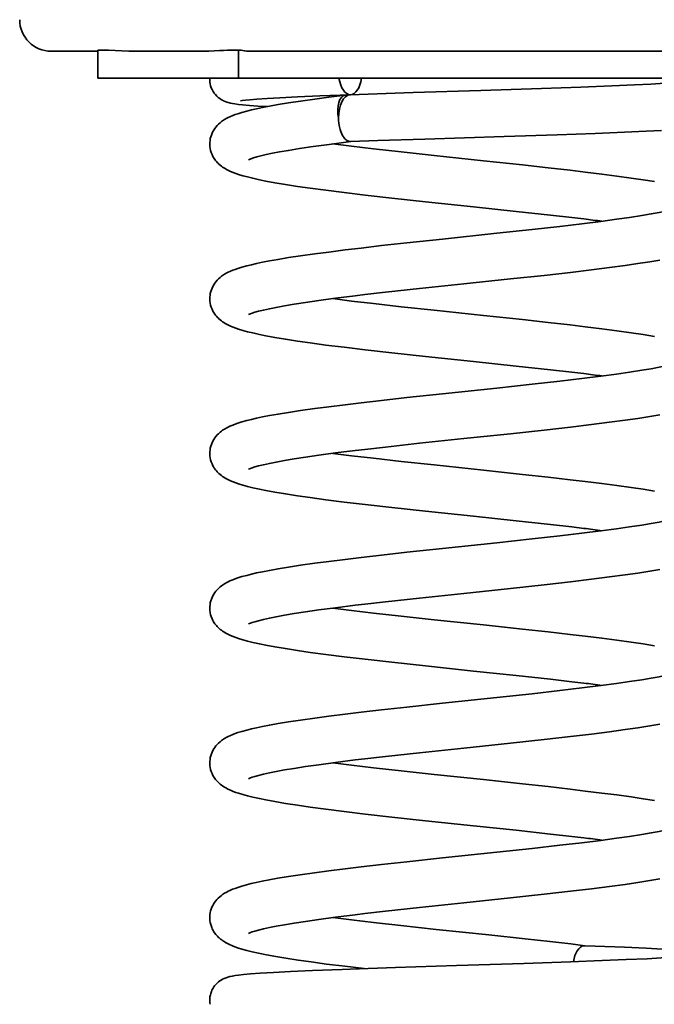
# Model space of a CAD drawing. Extents: x 1490 to 4485, y -2649 to 1730.
# Drawn here: x 1704 to 1975, y 857 to 1277 of the extents above; entities that cross this region are included whole.
import ezdxf

# ---------------------------------------------------------------- set-up
doc = ezdxf.new("R2010")
doc.units = 0

msp = doc.modelspace()

# ---------------------------------------------------------------- linework, layer by layer
at = {"color": 7, "lineweight": 35, "ltscale": 0.497638}
msp.add_line((1717.42, 1263.33), (1737.33, 1263.33), dxfattribs=at)
msp.add_line((1717.42, 1263.33), (1737.33, 1263.33), dxfattribs=at)
at = {"color": 7, "lineweight": 35, "ltscale": 0.3}
for p, q in [((1737.33, 1263.78), (1737.33, 1251.78)), ((1797.33, 1263.78), (1797.33, 1251.78))]:
    msp.add_line(p, q, dxfattribs=at)
at = {"color": 7, "lineweight": 35, "ltscale": 0.114813}
for p, q in [((1741.92, 1263.78), (1737.33, 1263.78)), ((1797.33, 1263.78), (1792.74, 1263.78))]:
    msp.add_line(p, q, dxfattribs=at)
at = {"color": 7, "lineweight": 35, "ltscale": 0.029636}
msp.add_line((1797.33, 1263.78), (1798.51, 1263.78), dxfattribs=at)
at = {"color": 7, "lineweight": 35}
for p, q in [((1801.54, 1263.33), (2098.71, 1263.33)), ((1797.33, 1251.78), (1737.33, 1251.78)), ((1840.25, 1251.78), (1785.07, 1251.78)), ((1797.33, 1251.78), (2089.92, 1251.78)), ((1941.48, 1251.78), (1849.88, 1251.78)), ((1995.63, 1251.78), (1941.48, 1251.78))]:
    msp.add_line(p, q, dxfattribs=at)
at = {"color": 7, "lineweight": 35, "ltscale": 0.240652}
msp.add_line((1840.25, 1251.78), (1849.88, 1251.78), dxfattribs=at)
at = {"color": 7, "lineweight": 35, "ltscale": 0.001312}
msp.add_line((1945.09, 881.78), (1945.04, 881.78), dxfattribs=at)
at = {"color": 7, "lineweight": 35, "ltscale": 0.001642}
msp.add_line((1945.16, 881.77), (1945.09, 881.78), dxfattribs=at)
at = {"color": 7, "lineweight": 35, "ltscale": 0.000113008}
msp.add_line((1945.16, 881.77), (1945.16, 881.77), dxfattribs=at)
at = {"color": 7, "lineweight": 35}
for points in [[(1792.74, 1263.78), (1790.97, 1263.66), (1789.21, 1263.57), (1786.95, 1263.48), (1784.68, 1263.42), (1781.68, 1263.37), (1779.69, 1263.35), (1775.7, 1263.33), (1769.41, 1263.33), (1761.03, 1263.33), (1756.83, 1263.34), (1752.69, 1263.38), (1750.62, 1263.41), (1747.51, 1263.49), (1744.72, 1263.61), (1741.92, 1263.78)], [(1785.07, 1251.78), (1785.08, 1250.98), (1785.14, 1250.19), (1785.27, 1249.41), (1785.49, 1248.57), (1785.77, 1247.74), (1786.12, 1246.95), (1786.54, 1246.2), (1787.01, 1245.48), (1787.55, 1244.81), (1788.13, 1244.19), (1788.76, 1243.62), (1789.44, 1243.11), (1790.15, 1242.65), (1790.58, 1242.41), (1791.02, 1242.19), (1791.75, 1241.88), (1792.4, 1241.64), (1792.95, 1241.48), (1793.9, 1241.23), (1794.88, 1241.04), (1795.85, 1240.88), (1797.39, 1240.67), (1799.1, 1240.48), (1802.05, 1240.22), (1805.56, 1239.95), (1809.56, 1239.69)], [(1991.87, 1250.74), (1990.47, 1250.53), (1988.94, 1250.36), (1986.24, 1250.12), (1983.13, 1249.89), (1979.29, 1249.64), (1973.31, 1249.31), (1966.43, 1248.98), (1956.68, 1248.56), (1943.56, 1248.06), (1926.7, 1247.47), (1900.85, 1246.63), (1871.97, 1245.7), (1844.97, 1244.77)], [(1842.95, 1244.54), (1835.97, 1243.68), (1829.92, 1242.9), (1823.77, 1242.04), (1818.73, 1241.27), (1814.27, 1240.54), (1810.58, 1239.88), (1807.68, 1239.32), (1805.09, 1238.77), (1802.91, 1238.27), (1800.87, 1237.76), (1798.86, 1237.2), (1797.12, 1236.66), (1796.01, 1236.28), (1794.93, 1235.87), (1793.71, 1235.35), (1793.03, 1235.03), (1792.46, 1234.74), (1791.46, 1234.18), (1790.61, 1233.62), (1790.17, 1233.31), (1789.51, 1232.79), (1788.83, 1232.19), (1788.28, 1231.63), (1787.73, 1231), (1787.26, 1230.39), (1786.81, 1229.71), (1786.43, 1229.03), (1786.08, 1228.32), (1785.79, 1227.59), (1785.54, 1226.82), (1785.35, 1226.04), (1785.21, 1225.23), (1785.13, 1224.41), (1785.12, 1223.57), (1785.17, 1222.71), (1785.28, 1221.86), (1785.47, 1220.98), (1785.72, 1220.14), (1786.07, 1219.26), (1786.46, 1218.44), (1786.72, 1217.98), (1787, 1217.54), (1787.28, 1217.14), (1787.57, 1216.74), (1787.93, 1216.31), (1788.29, 1215.9), (1788.65, 1215.53), (1789.01, 1215.19), (1789.54, 1214.72), (1790.06, 1214.31), (1790.58, 1213.94), (1791.08, 1213.6), (1791.68, 1213.24), (1792.26, 1212.91), (1792.84, 1212.61), (1794.01, 1212.06), (1795.14, 1211.6), (1796.26, 1211.18), (1797.4, 1210.79), (1799.21, 1210.24), (1801.26, 1209.68), (1803.45, 1209.15), (1806.29, 1208.52), (1809.04, 1207.96), (1812.91, 1207.24), (1817.39, 1206.49), (1822.52, 1205.69), (1828.03, 1204.9), (1834.63, 1204.01), (1842.43, 1203.02), (1851.51, 1201.94), (1862.78, 1200.67), (1877.26, 1199.1), (1897.65, 1196.95), (1915.92, 1195.02), (1930.49, 1193.42), (1939.7, 1192.39), (1944.76, 1191.79)], [(1845.16, 1244.78), (1832.14, 1244.27), (1822.52, 1243.85), (1814.96, 1243.48), (1809.64, 1243.17), (1805.25, 1242.87), (1802.2, 1242.62), (1800.31, 1242.43), (1798.95, 1242.26), (1798.27, 1242.14)], [(1840.07, 1234.78), (1840.12, 1233.66), (1840.2, 1232.76), (1840.37, 1231.66), (1840.49, 1231.06), (1840.62, 1230.49), (1840.77, 1229.94), (1841.03, 1229.12), (1841.34, 1228.34), (1841.68, 1227.61), (1842.06, 1226.94), (1842.29, 1226.61), (1842.52, 1226.3), (1842.74, 1226.04), (1842.96, 1225.8), (1843.29, 1225.5), (1843.62, 1225.25), (1843.97, 1225.05), (1844.37, 1224.89), (1844.78, 1224.8), (1845.18, 1224.78)], [(1977.86, 1229.54), (1971.39, 1229.2), (1962.17, 1228.78), (1949.64, 1228.28), (1933.38, 1227.69), (1910.71, 1226.94), (1876.85, 1225.86), (1856.86, 1225.19), (1845.18, 1224.78)], [(1845.27, 1224.78), (1836.14, 1223.6), (1829.2, 1222.64), (1823.47, 1221.79), (1818.7, 1221.02), (1814.88, 1220.35), (1811.89, 1219.78), (1809.21, 1219.21), (1806.87, 1218.67), (1805.2, 1218.23), (1803.81, 1217.82), (1802.67, 1217.44), (1802.05, 1217.2), (1801.67, 1217.02)], [(1837.58, 1223.79), (1845.61, 1222.78), (1855.02, 1221.67), (1866.75, 1220.35), (1880.88, 1218.83), (1901.95, 1216.61), (1918.6, 1214.83), (1929.56, 1213.63), (1938.88, 1212.55), (1945.37, 1211.76)], [(1945.37, 1211.76), (1952.41, 1210.9), (1958.81, 1210.09), (1964.98, 1209.24), (1970.07, 1208.48), (1974.95, 1207.69)], [(1988.45, 1197.53), (1987.63, 1197.18), (1986.6, 1196.82), (1985.27, 1196.42), (1983.65, 1195.99), (1981.65, 1195.51), (1979.25, 1194.99), (1976.88, 1194.51), (1973.57, 1193.91), (1969.47, 1193.22), (1964.33, 1192.42), (1958.75, 1191.62), (1951.97, 1190.72), (1943.91, 1189.71), (1934.47, 1188.6), (1922.73, 1187.28), (1907.65, 1185.66), (1884.41, 1183.21), (1869.29, 1181.59), (1858.43, 1180.39), (1849.72, 1179.37), (1842.96, 1178.54)], [(1842.96, 1178.54), (1835.97, 1177.68), (1829.92, 1176.9), (1823.77, 1176.04), (1818.73, 1175.27), (1814.27, 1174.54), (1810.58, 1173.88), (1807.68, 1173.32), (1805.09, 1172.77), (1802.91, 1172.27), (1800.87, 1171.76), (1798.86, 1171.2), (1797.12, 1170.66), (1796.01, 1170.28), (1794.93, 1169.87), (1793.71, 1169.35), (1793.03, 1169.03), (1792.46, 1168.74), (1791.46, 1168.18), (1790.61, 1167.62), (1790.17, 1167.31), (1789.51, 1166.79), (1788.83, 1166.19), (1788.28, 1165.63), (1787.73, 1165), (1787.26, 1164.39), (1786.81, 1163.71), (1786.43, 1163.03), (1786.08, 1162.32), (1785.79, 1161.59), (1785.54, 1160.82), (1785.35, 1160.04), (1785.21, 1159.23), (1785.13, 1158.41), (1785.12, 1157.57), (1785.17, 1156.71), (1785.28, 1155.86), (1785.47, 1154.98), (1785.72, 1154.14), (1786.07, 1153.26), (1786.46, 1152.44), (1786.72, 1151.98), (1787, 1151.54), (1787.28, 1151.14), (1787.57, 1150.74), (1787.93, 1150.31), (1788.29, 1149.9), (1788.65, 1149.53), (1789.01, 1149.19), (1789.54, 1148.72), (1790.06, 1148.31), (1790.58, 1147.94), (1791.08, 1147.6), (1791.68, 1147.24), (1792.26, 1146.91), (1792.84, 1146.61), (1794.01, 1146.06), (1795.14, 1145.6), (1796.26, 1145.18), (1797.4, 1144.79), (1799.21, 1144.24), (1801.26, 1143.68), (1803.45, 1143.15), (1806.29, 1142.52), (1809.04, 1141.96), (1812.91, 1141.24), (1817.39, 1140.49), (1822.52, 1139.69), (1828.03, 1138.9), (1834.63, 1138.01), (1842.43, 1137.02), (1851.51, 1135.94), (1862.78, 1134.67), (1877.26, 1133.1), (1897.65, 1130.95), (1915.92, 1129.02), (1930.49, 1127.42), (1939.7, 1126.39), (1944.76, 1125.79)], [(1977.15, 1174.23), (1972.98, 1173.53), (1967.86, 1172.73), (1962.38, 1171.93), (1955.8, 1171.05), (1948.04, 1170.07), (1939.02, 1168.99), (1927.84, 1167.72), (1913.51, 1166.17), (1893.53, 1164.06), (1874.67, 1162.07), (1860.09, 1160.48), (1851.3, 1159.49), (1847.16, 1159.01)], [(1847.16, 1159.01), (1838.82, 1157.95), (1831.62, 1156.98), (1826.02, 1156.17), (1821.1, 1155.42), (1817.07, 1154.74), (1813.39, 1154.07), (1810.54, 1153.5), (1808.02, 1152.94), (1805.85, 1152.41), (1804.34, 1151.99), (1803.24, 1151.64), (1802.44, 1151.35), (1801.67, 1151.02)], [(1837.58, 1157.79), (1845.61, 1156.78), (1855.02, 1155.67), (1866.76, 1154.35), (1880.88, 1152.83), (1901.95, 1150.6), (1918.6, 1148.83), (1929.56, 1147.63), (1938.88, 1146.55), (1945.37, 1145.76)], [(1945.37, 1145.76), (1952.41, 1144.9), (1958.81, 1144.09), (1964.98, 1143.24), (1970.07, 1142.48), (1974.95, 1141.69)], [(1988.45, 1131.53), (1987.63, 1131.18), (1986.6, 1130.82), (1985.27, 1130.42), (1983.65, 1129.99), (1981.65, 1129.51), (1979.25, 1128.99), (1976.88, 1128.51), (1973.57, 1127.91), (1969.47, 1127.22), (1964.33, 1126.42), (1958.75, 1125.62), (1951.97, 1124.72), (1943.91, 1123.71), (1934.47, 1122.6), (1922.73, 1121.28), (1907.65, 1119.66), (1884.41, 1117.21), (1869.29, 1115.59), (1858.43, 1114.39), (1849.72, 1113.37), (1842.96, 1112.54)], [(1842.96, 1112.54), (1835.97, 1111.68), (1829.92, 1110.9), (1823.77, 1110.04), (1818.73, 1109.27), (1814.27, 1108.54), (1810.58, 1107.88), (1807.68, 1107.32), (1805.09, 1106.77), (1802.91, 1106.27), (1800.87, 1105.76), (1798.86, 1105.2), (1797.12, 1104.66), (1796.01, 1104.28), (1794.93, 1103.87), (1793.71, 1103.35), (1793.03, 1103.03), (1792.46, 1102.74), (1791.46, 1102.18), (1790.61, 1101.62), (1790.17, 1101.31), (1789.51, 1100.79), (1788.83, 1100.19), (1788.28, 1099.63), (1787.73, 1099), (1787.26, 1098.39), (1786.81, 1097.71), (1786.43, 1097.03), (1786.08, 1096.32), (1785.79, 1095.59), (1785.54, 1094.82), (1785.35, 1094.04), (1785.21, 1093.23), (1785.13, 1092.41), (1785.12, 1091.57), (1785.17, 1090.71), (1785.28, 1089.86), (1785.47, 1088.98), (1785.72, 1088.14), (1786.07, 1087.26), (1786.46, 1086.44), (1786.72, 1085.98), (1787, 1085.54), (1787.28, 1085.14), (1787.57, 1084.74), (1787.93, 1084.31), (1788.29, 1083.9), (1788.65, 1083.53), (1789.01, 1083.19), (1789.54, 1082.72), (1790.06, 1082.31), (1790.58, 1081.94), (1791.08, 1081.6), (1791.68, 1081.24), (1792.26, 1080.91), (1792.84, 1080.61), (1794.01, 1080.06), (1795.14, 1079.6), (1796.26, 1079.18), (1797.4, 1078.79), (1799.21, 1078.24), (1801.26, 1077.68), (1803.45, 1077.15), (1806.29, 1076.52), (1809.04, 1075.96), (1812.91, 1075.24), (1817.39, 1074.49), (1822.52, 1073.69), (1828.03, 1072.9), (1834.63, 1072.01), (1842.43, 1071.02), (1851.51, 1069.94), (1862.78, 1068.67), (1877.26, 1067.1), (1897.65, 1064.95), (1915.92, 1063.02), (1930.49, 1061.42), (1939.7, 1060.39), (1944.76, 1059.79)], [(1977.15, 1108.23), (1972.98, 1107.53), (1967.86, 1106.73), (1962.38, 1105.93), (1955.8, 1105.05), (1948.04, 1104.07), (1939.02, 1102.99), (1927.84, 1101.72), (1913.51, 1100.17), (1893.53, 1098.06), (1874.67, 1096.07), (1860.09, 1094.48), (1851.3, 1093.49), (1847.16, 1093.01)], [(1847.16, 1093.01), (1838.82, 1091.95), (1831.62, 1090.98), (1826.02, 1090.17), (1821.1, 1089.42), (1817.07, 1088.74), (1813.39, 1088.07), (1810.54, 1087.5), (1808.02, 1086.94), (1805.85, 1086.41), (1804.34, 1085.99), (1803.24, 1085.64), (1802.44, 1085.35), (1801.67, 1085.02)], [(1837.58, 1091.79), (1845.61, 1090.78), (1855.02, 1089.67), (1866.76, 1088.35), (1880.88, 1086.83), (1901.95, 1084.6), (1918.6, 1082.83), (1929.56, 1081.63), (1938.88, 1080.55), (1945.37, 1079.76)], [(1945.37, 1079.76), (1952.41, 1078.9), (1958.81, 1078.09), (1964.98, 1077.24), (1970.07, 1076.48), (1974.95, 1075.69)], [(1988.45, 1065.53), (1987.63, 1065.18), (1986.6, 1064.82), (1985.27, 1064.42), (1983.65, 1063.99), (1981.65, 1063.51), (1979.25, 1062.99), (1976.88, 1062.51), (1973.57, 1061.91), (1969.47, 1061.22), (1964.33, 1060.42), (1958.75, 1059.62), (1951.97, 1058.72), (1943.91, 1057.71), (1934.47, 1056.6), (1922.73, 1055.28), (1907.65, 1053.66), (1884.41, 1051.21), (1869.29, 1049.59), (1858.43, 1048.39), (1849.72, 1047.37), (1842.96, 1046.54)], [(1842.96, 1046.54), (1835.97, 1045.68), (1829.92, 1044.9), (1823.77, 1044.04), (1818.73, 1043.27), (1814.27, 1042.54), (1810.58, 1041.88), (1807.68, 1041.32), (1805.09, 1040.77), (1802.91, 1040.27), (1800.87, 1039.76), (1798.86, 1039.2), (1797.12, 1038.66), (1796.01, 1038.28), (1794.93, 1037.87), (1793.71, 1037.35), (1793.03, 1037.03), (1792.46, 1036.74), (1791.46, 1036.18), (1790.61, 1035.62), (1790.17, 1035.31), (1789.51, 1034.79), (1788.83, 1034.19), (1788.28, 1033.63), (1787.73, 1033), (1787.26, 1032.39), (1786.81, 1031.71), (1786.43, 1031.03), (1786.08, 1030.32), (1785.79, 1029.59), (1785.54, 1028.82), (1785.35, 1028.04), (1785.21, 1027.23), (1785.13, 1026.41), (1785.12, 1025.57), (1785.17, 1024.71), (1785.28, 1023.86), (1785.47, 1022.98), (1785.72, 1022.14), (1786.07, 1021.26), (1786.46, 1020.44), (1786.72, 1019.98), (1787, 1019.54), (1787.28, 1019.14), (1787.57, 1018.74), (1787.93, 1018.31), (1788.29, 1017.9), (1788.65, 1017.53), (1789.01, 1017.19), (1789.54, 1016.72), (1790.06, 1016.31), (1790.58, 1015.94), (1791.08, 1015.6), (1791.68, 1015.24), (1792.26, 1014.91), (1792.84, 1014.61), (1794.01, 1014.06), (1795.14, 1013.6), (1796.26, 1013.18), (1797.4, 1012.79), (1799.21, 1012.24), (1801.26, 1011.68), (1803.45, 1011.15), (1806.29, 1010.52), (1809.04, 1009.96), (1812.91, 1009.24), (1817.39, 1008.49), (1822.52, 1007.69), (1828.03, 1006.9), (1834.63, 1006.01), (1842.43, 1005.02), (1851.51, 1003.94), (1862.78, 1002.67), (1877.26, 1001.1), (1897.65, 998.95), (1915.92, 997.02), (1930.49, 995.42), (1939.7, 994.39), (1944.76, 993.79)], [(1977.15, 1042.23), (1972.98, 1041.53), (1967.86, 1040.73), (1962.38, 1039.93), (1955.8, 1039.05), (1948.04, 1038.07), (1939.02, 1036.99), (1927.84, 1035.72), (1913.51, 1034.17), (1893.53, 1032.06), (1874.67, 1030.07), (1860.09, 1028.48), (1851.3, 1027.49), (1847.16, 1027.01)], [(1847.16, 1027.01), (1838.82, 1025.95), (1831.62, 1024.98), (1826.02, 1024.17), (1821.1, 1023.42), (1817.07, 1022.74), (1813.39, 1022.07), (1810.54, 1021.5), (1808.02, 1020.94), (1805.85, 1020.41), (1804.34, 1019.99), (1803.24, 1019.64), (1802.44, 1019.35), (1801.67, 1019.02)], [(1837.58, 1025.79), (1845.61, 1024.78), (1855.02, 1023.67), (1866.76, 1022.35), (1880.88, 1020.83), (1901.95, 1018.6), (1918.6, 1016.83), (1929.56, 1015.63), (1938.88, 1014.55), (1945.37, 1013.76)], [(1945.37, 1013.76), (1952.41, 1012.9), (1958.81, 1012.09), (1964.98, 1011.24), (1970.07, 1010.48), (1974.95, 1009.69)], [(1988.45, 999.53), (1987.63, 999.18), (1986.6, 998.82), (1985.27, 998.42), (1983.65, 997.99), (1981.65, 997.51), (1979.25, 996.99), (1976.88, 996.51), (1973.57, 995.91), (1969.47, 995.22), (1964.33, 994.42), (1958.75, 993.62), (1951.97, 992.72), (1943.91, 991.71), (1934.47, 990.6), (1922.73, 989.28), (1907.65, 987.66), (1884.41, 985.21), (1869.29, 983.59), (1858.43, 982.39), (1849.72, 981.37), (1842.96, 980.54)], [(1842.96, 980.54), (1835.97, 979.68), (1829.92, 978.9), (1823.77, 978.04), (1818.73, 977.27), (1814.27, 976.54), (1810.58, 975.88), (1807.68, 975.32), (1805.09, 974.77), (1802.91, 974.27), (1800.87, 973.76), (1798.86, 973.2), (1797.12, 972.66), (1796.01, 972.28), (1794.93, 971.87), (1793.71, 971.35), (1793.03, 971.03), (1792.46, 970.74), (1791.46, 970.17), (1790.61, 969.62), (1790.17, 969.31), (1789.51, 968.79), (1788.83, 968.19), (1788.28, 967.63), (1787.73, 967), (1787.26, 966.39), (1786.81, 965.71), (1786.43, 965.03), (1786.08, 964.32), (1785.79, 963.59), (1785.54, 962.82), (1785.35, 962.04), (1785.21, 961.23), (1785.13, 960.41), (1785.12, 959.57), (1785.17, 958.71), (1785.28, 957.86), (1785.47, 956.98), (1785.72, 956.14), (1786.07, 955.26), (1786.46, 954.44), (1786.72, 953.98), (1787, 953.54), (1787.28, 953.14), (1787.57, 952.74), (1787.93, 952.31), (1788.29, 951.9), (1788.65, 951.53), (1789.01, 951.19), (1789.54, 950.72), (1790.06, 950.31), (1790.58, 949.94), (1791.08, 949.6), (1791.68, 949.24), (1792.26, 948.91), (1792.84, 948.61), (1794.01, 948.06), (1795.14, 947.6), (1796.26, 947.18), (1797.4, 946.79), (1799.21, 946.24), (1801.26, 945.68), (1803.45, 945.15), (1806.29, 944.52), (1809.04, 943.96), (1812.91, 943.24), (1817.39, 942.49), (1822.52, 941.69), (1828.03, 940.9), (1834.63, 940.01), (1842.43, 939.02), (1851.51, 937.94), (1862.78, 936.67), (1877.26, 935.1), (1897.65, 932.95), (1915.92, 931.02), (1930.49, 929.42), (1939.7, 928.39), (1944.76, 927.79)], [(1977.15, 976.23), (1972.98, 975.53), (1967.86, 974.73), (1962.38, 973.93), (1955.8, 973.05), (1948.04, 972.07), (1939.02, 970.99), (1927.84, 969.72), (1913.51, 968.17), (1893.53, 966.06), (1874.67, 964.07), (1860.09, 962.48), (1851.3, 961.49), (1847.16, 961.01)], [(1847.16, 961.01), (1838.82, 959.95), (1831.62, 958.98), (1826.02, 958.17), (1821.1, 957.42), (1817.07, 956.74), (1813.39, 956.07), (1810.54, 955.5), (1808.02, 954.94), (1805.85, 954.41), (1804.34, 953.99), (1803.24, 953.64), (1802.44, 953.35), (1801.67, 953.02)], [(1837.58, 959.79), (1845.61, 958.78), (1855.02, 957.67), (1866.76, 956.35), (1880.88, 954.83), (1901.95, 952.6), (1918.6, 950.83), (1929.56, 949.63), (1938.88, 948.55), (1945.37, 947.76)], [(1945.37, 947.76), (1952.41, 946.9), (1958.81, 946.09), (1964.98, 945.24), (1970.07, 944.48), (1974.95, 943.69)], [(1988.45, 933.53), (1987.63, 933.18), (1986.6, 932.82), (1985.27, 932.42), (1983.65, 931.99), (1981.65, 931.51), (1979.25, 930.99), (1976.88, 930.51), (1973.57, 929.9), (1969.47, 929.22), (1964.33, 928.42), (1958.75, 927.62), (1951.97, 926.72), (1943.91, 925.71), (1934.47, 924.6), (1922.73, 923.28), (1907.65, 921.66), (1884.41, 919.21), (1869.29, 917.59), (1858.43, 916.39), (1849.72, 915.37), (1842.96, 914.54)], [(1842.96, 914.54), (1835.95, 913.68), (1829.87, 912.89), (1823.73, 912.03), (1818.67, 911.26), (1814.2, 910.53), (1810.45, 909.86), (1807.54, 909.29), (1804.98, 908.75), (1802.8, 908.25), (1800.76, 907.73), (1798.76, 907.17), (1797.02, 906.63), (1795.91, 906.24), (1794.83, 905.83), (1793.65, 905.32), (1792.95, 904.99), (1792.34, 904.68), (1791.37, 904.12), (1790.52, 903.56), (1790.06, 903.23), (1789.36, 902.67), (1788.72, 902.08), (1788.16, 901.5), (1787.63, 900.87), (1787.16, 900.24), (1786.73, 899.56), (1786.35, 898.88), (1786.01, 898.15), (1785.73, 897.41), (1785.49, 896.64), (1785.31, 895.85), (1785.19, 895.04), (1785.12, 894.21), (1785.12, 893.37), (1785.19, 892.5), (1785.32, 891.65), (1785.53, 890.77), (1785.8, 889.93), (1785.97, 889.48), (1786.16, 889.04), (1786.58, 888.22), (1786.86, 887.76), (1787.16, 887.31), (1787.66, 886.62), (1788.02, 886.2), (1788.38, 885.8), (1788.75, 885.44), (1789.13, 885.08), (1789.68, 884.61), (1790.2, 884.21), (1790.72, 883.84), (1791.23, 883.51), (1791.84, 883.15), (1792.43, 882.82), (1793.59, 882.25), (1794.76, 881.75), (1795.86, 881.32), (1797, 880.93), (1798.8, 880.36), (1800.97, 879.76), (1803.15, 879.22), (1805.97, 878.59), (1809.37, 877.9), (1813.28, 877.18), (1817.62, 876.45), (1822.78, 875.65), (1828.32, 874.86), (1834.96, 873.97), (1842.8, 872.98), (1851.06, 872)], [(1977.15, 910.23), (1972.98, 909.53), (1967.86, 908.73), (1962.38, 907.93), (1955.8, 907.05), (1948.04, 906.07), (1939.02, 904.99), (1927.84, 903.72), (1913.51, 902.17), (1893.53, 900.06), (1874.67, 898.07), (1860.09, 896.48), (1851.3, 895.49), (1847.16, 895.01)], [(1847.16, 895.01), (1838.82, 893.95), (1831.62, 892.98), (1826.02, 892.17), (1821.1, 891.42), (1817.07, 890.74), (1813.39, 890.07), (1810.54, 889.5), (1808.02, 888.94), (1805.85, 888.41), (1804.34, 887.99), (1803.24, 887.64), (1802.44, 887.35), (1801.67, 887.02)], [(1837.58, 893.79), (1845.59, 892.78), (1854.97, 891.67), (1866.67, 890.36), (1881.72, 888.74), (1904.18, 886.37), (1919.75, 884.71), (1930.29, 883.54), (1939.19, 882.51), (1945.26, 881.77)], [(1978.26, 880.33), (1971.39, 880.69), (1962.17, 881.11), (1949.65, 881.61), (1945.16, 881.77)], [(1991.87, 877.74), (1990.39, 877.52), (1989.07, 877.38), (1986.48, 877.14), (1983.01, 876.88), (1977.82, 876.56), (1971.83, 876.24), (1962.84, 875.82), (1952.63, 875.4), (1939.04, 874.89), (1919.23, 874.22), (1890.37, 873.29), (1864.36, 872.45), (1844.97, 871.77)], [(1785.09, 859.07), (1785.18, 859.96), (1785.26, 860.43), (1785.37, 860.88), (1785.5, 861.36), (1785.65, 861.82), (1785.83, 862.3), (1786.04, 862.77), (1786.28, 863.25), (1786.55, 863.71), (1786.85, 864.18), (1787.19, 864.63), (1787.56, 865.09), (1787.96, 865.52), (1788.4, 865.95), (1788.87, 866.35), (1789.4, 866.75), (1789.94, 867.11), (1790.6, 867.49), (1791.21, 867.78), (1792.07, 868.13), (1792.8, 868.37), (1793.65, 868.59), (1794.79, 868.83), (1795.91, 869.02), (1797.42, 869.22), (1799.55, 869.45), (1802.52, 869.71), (1806.67, 870.01), (1812.28, 870.35), (1819.61, 870.73), (1828.95, 871.15), (1841.6, 871.65), (1844.97, 871.77)]]:
    msp.add_lwpolyline(points, dxfattribs=at)
for centre, radius, start, end in [((1717.42, 1276.78), 13.45, 180, 270), ((1801.55, 1273.77), 10.44, 253.1132, 269.9672), ((1866.1, 549.59), 647.01, 82.32345, 83.01659), ((1866.1, 483.59), 647.01, 82.32345, 83.01659), ((1866.1, 417.59), 647.01, 82.32345, 83.01659), ((1866.1, 351.59), 647.01, 82.32345, 83.01659), ((1866.1, 285.59), 647.01, 82.32345, 83.01659), ((1945.07, 879.25), 2.52, 90.6038, 99.4628), ((1795.16, 858.44), 10.09, 176.4388, 189.5061)]:
    msp.add_arc(centre, radius, start, end, dxfattribs=at)
for centre, major_axis, ratio, start_param, end_param in [((1845.07, 1254.78), (0.01, -10), 0.504542, 5.016827, 6.298043), ((1845.07, 1254.78), (0.01, -10), 0.504542, 0.014857, 1.265849), ((1845.07, 1234.78), (-2.38, 9.71), 0.489087, 6.228061, 7.734584), ((1845.07, 1234.78), (0, -10), 0.5, 3.162234, 4.712389), ((1845.07, 1234.78), (-2.38, 9.71), 0.489087, 6.044289, 6.228061), ((1945.07, 871.78), (0, 10), 0.5, 0.082882, 1.248931)]:
    msp.add_ellipse(centre, major_axis=major_axis, ratio=ratio, start_param=start_param, end_param=end_param, dxfattribs=at)

doc.saveas('drawing.dxf')
